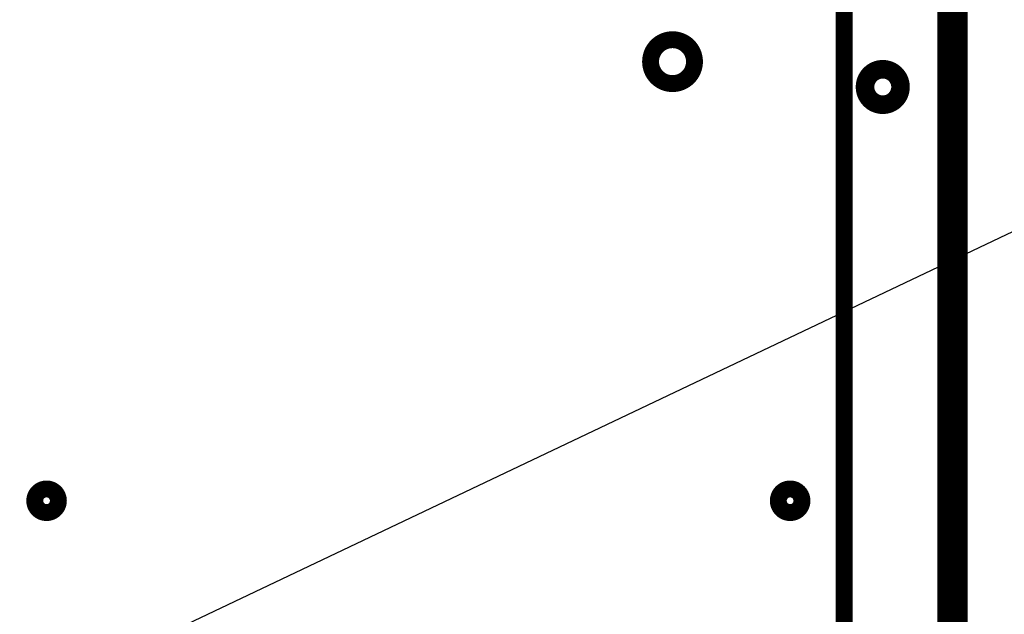
# Model space of a CAD drawing. Extents: x 5 to 414, y 3 to 295.
# Drawn here: x 331 to 361, y 84 to 102 of the extents above; entities that cross this region are included whole.
import ezdxf

# ---------------------------------------------------------------- set-up
doc = ezdxf.new("R2010")
doc.units = 0
doc.header["$MEASUREMENT"] = 0
doc.layers.add('1', color=7, linetype='CONTINUOUS')
doc.layers.add('204', color=7, linetype='CONTINUOUS')

# ---------------------------------------------------------------- blocks, each defined once
blk = doc.blocks.new('*D13')
at = {"layer": '1', "color": 1, "linetype": 'CONTINUOUS'}
blk.add_line((322.09148, 77.183938), (361.50152, 95.922219), dxfattribs=at)

msp = doc.modelspace()

# ---------------------------------------------------------------- linework, layer by layer
at = {"layer": '204', "color": 1, "linetype": 'CONTINUOUS', "const_width": 0.5}
for points in [[(355.89188, 48.542908), (355.89188, 106.86291)], [(358.89188, 106.66291), (358.89188, 48.742908)], [(359.29188, 48.742905), (359.29189, 106.6629)]]:
    msp.add_lwpolyline(points, dxfattribs=at)
for points in [[(351.46184, 100.6529, 1), (350.16184, 100.6529, 1), (351.46184, 100.6529)], [(357.58188, 99.902908, 1), (356.48188, 99.902908, 1), (357.58188, 99.902908)], [(357.53185, 99.902889, 1), (356.53185, 99.902889, 1), (357.53185, 99.902889)], [(332.64184, 87.6529, 1), (331.94184, 87.6529, 1), (332.64184, 87.6529)], [(332.40706, 87.98339), (332.40358, 87.984581, 0.002669679), (332.40008, 87.985742, 0.002629022), (332.39654, 87.98687, 0.002619903), (332.39298, 87.987966, 0.002649243), (332.38939, 87.989029, 0.002663599), (332.38577, 87.990058, 0.002674874), (332.38213, 87.991052, 0.002683039), (332.37845, 87.992012, 0.002698566), (332.37475, 87.992935, 0.002708368), (332.37103, 87.993822, 0.002723089), (332.36728, 87.994671, 0.00273159), (332.3635, 87.995483, 0.002744414), (332.3597, 87.996256, 0.002755626), (332.35587, 87.99699, 0.002775045), (332.35202, 87.997684, 0.002776433), (332.34815, 87.998338, 0.002772009), (332.34426, 87.99895, 0.002806552), (332.34034, 87.999521, 0.002880701), (332.33639, 88.000049, 0.002802452), (332.33244, 88.000534, 0.00261988), (332.32849, 88.000975, 0.002914851), (332.32446, 88.001373, 0.003510623), (332.32031, 88.001727, 0.002645975), (332.31641, 88.002034, 0.000856387), (332.31286, 88.002289, 0.0037977), (332.30828, 88.00251, 0.006578531), (332.30117, 88.002713, 0.003187999), (332.29184, 88.002896, 0.00167301)], [(332.5898, 87.472547), (332.59575, 87.482566, 0.008766909), (332.60138, 87.492845, 0.008578605), (332.6067, 87.503397, 0.008534278), (332.61169, 87.514196, 0.008718631), (332.61631, 87.525236, 0.00881665), (332.62057, 87.536491, 0.008879711), (332.62444, 87.547955, 0.008926664), (332.62791, 87.5596, 0.009005677), (332.63097, 87.571416, 0.009054251), (332.63361, 87.583375, 0.009110739), (332.6358, 87.595462, 0.009142698), (332.63757, 87.60765, 0.009179336), (332.63887, 87.619921, 0.00920723), (332.63973, 87.632249, 0.00924433), (332.64012, 87.644615, 0.009233105), (332.64006, 87.656988, 0.009187133), (332.63954, 87.669345, 0.0092542), (332.63856, 87.681677, 0.009409369), (332.63711, 87.693964, 0.009151563), (332.63524, 87.706129, 0.008568538), (332.63296, 87.718125, 0.009342368), (332.63016, 87.730162, 0.010951214), (332.62679, 87.742293, 0.008435098), (332.62338, 87.753605, 0.003246853), (332.62008, 87.76376, 0.011493019), (332.615, 87.7763, 0.019489359), (332.60615, 87.794925, 0.009688771), (332.59394, 87.818906, 0.005202238)], [(354.64184, 87.652899, 1), (353.94184, 87.652899, 1), (354.64184, 87.652899)], [(353.94185, 87.652895), (353.94247, 87.63138, 0.01762056), (353.94457, 87.609327, 0.015997198), (353.9482, 87.586692, 0.01559631), (353.95342, 87.563644, 0.016819375), (353.96045, 87.540358, 0.017381846), (353.9693, 87.517022, 0.017811489), (353.98011, 87.49383, 0.018081727), (353.99283, 87.470996, 0.018627998), (354.00756, 87.448777, 0.018904893), (354.02418, 87.427384, 0.019295796), (354.04271, 87.4071, 0.019484653), (354.06296, 87.388109, 0.019753232), (354.08486, 87.370693, 0.019861867), (354.10815, 87.354978, 0.019972489), (354.13268, 87.34121, 0.019989028), (354.15816, 87.329433, 0.019936594), (354.18438, 87.319828, 0.019861033), (354.21105, 87.31235, 0.019648795), (354.23791, 87.307101, 0.019485996), (354.26471, 87.303949, 0.019130658), (354.2912, 87.302917, 0.018890886), (354.31718, 87.303813, 0.018420134), (354.34243, 87.30659, 0.018116144), (354.36683, 87.311022, 0.017546059), (354.3902, 87.317013, 0.017208543), (354.41246, 87.324335, 0.016653717), (354.43351, 87.332867, 0.016208246), (354.45336, 87.342388, 0.015259391), (354.47207, 87.35285, 0.015581783), (354.49019, 87.364522, 0.015768947), (354.50819, 87.377801, 0.015469398), (354.5259, 87.392677, 0.016465788), (354.54304, 87.409212, 0.017059614), (354.55943, 87.427345, 0.017571624), (354.57487, 87.447139, 0.017818156), (354.58919, 87.46846, 0.018309193), (354.60212, 87.491285, 0.018765584), (354.6135, 87.51546, 0.019548511), (354.62307, 87.5409, 0.019279941), (354.6308, 87.567234, 0.018466795), (354.63649, 87.594237, 0.020255145), (354.63986, 87.622153, 0.02390511), (354.64066, 87.650916, 0.018776629), (354.64, 87.678216, 0.007986235), (354.63816, 87.703076, 0.0252452), (354.63121, 87.733281, 0.042892745), (354.61483, 87.777025, 0.021811839), (354.58995, 87.832692, 0.011669387)], [(354.11319, 87.945939), (354.10632, 87.942171, 0.006079773), (354.09957, 87.93825, 0.006124977), (354.09293, 87.934169, 0.006144156), (354.08641, 87.929939, 0.00615098), (354.08002, 87.925557, 0.006163088), (354.07375, 87.921034, 0.006167272), (354.06761, 87.916367, 0.006172965), (354.06161, 87.911567, 0.006170371), (354.05575, 87.906633, 0.006171573), (354.05004, 87.901574, 0.006162899), (354.04446, 87.896389, 0.006156975), (354.03904, 87.89109, 0.006138277), (354.03377, 87.885676, 0.006131743), (354.02865, 87.880156, 0.006118679), (354.02369, 87.87453, 0.006089699), (354.01888, 87.868811, 0.006027948), (354.01424, 87.863001, 0.006053273), (354.00975, 87.857099, 0.00612821), (354.00543, 87.851105, 0.005945598), (354.00127, 87.845062, 0.005547208), (353.9973, 87.838986, 0.006038578), (353.99344, 87.832742, 0.007066125), (353.98969, 87.826284, 0.005427764), (353.98626, 87.820183, 0.002061603), (353.98324, 87.814637, 0.007401721), (353.97973, 87.807428, 0.012534599), (353.9748, 87.796224, 0.006210449), (353.96861, 87.781491, 0.003337649)], [(331.94185, 87.652896), (331.94191, 87.646655, 0.00501811), (331.94209, 87.640362, 0.004866287), (331.9424, 87.634013, 0.004839485), (331.94284, 87.627615, 0.004963522), (331.94341, 87.621169, 0.005028245), (331.94412, 87.614678, 0.005080882), (331.94497, 87.608146, 0.00512084), (331.94596, 87.601575, 0.005189701), (331.9471, 87.594969, 0.005234604), (331.94839, 87.588331, 0.005298304), (331.94984, 87.581666, 0.00533823), (331.95144, 87.574977, 0.005396666), (331.95321, 87.568269, 0.005440648), (331.95513, 87.561545, 0.005510764), (331.95722, 87.554809, 0.0055317), (331.95948, 87.54807, 0.005548882), (331.96191, 87.541331, 0.005637503), (331.96452, 87.534589, 0.005817499), (331.96731, 87.527847, 0.005665087), (331.97025, 87.521144, 0.005301787), (331.97335, 87.514498, 0.005932558), (331.9767, 87.507776, 0.007196408), (331.98035, 87.500937, 0.005389971), (331.98388, 87.494531, 0.001669169), (331.98716, 87.488752, 0.007823288), (331.99179, 87.481454, 0.013576151), (331.99945, 87.470388, 0.006516039), (332.00981, 87.456, 0.003386926)]]:
    msp.add_lwpolyline(points, format="xyb", dxfattribs=at)

# ---------------------------------------------------------------- block references
at = {"layer": '1', "color": 1}
msp.add_blockref('*D13', (0, 0), dxfattribs=at)

doc.saveas('drawing.dxf')
